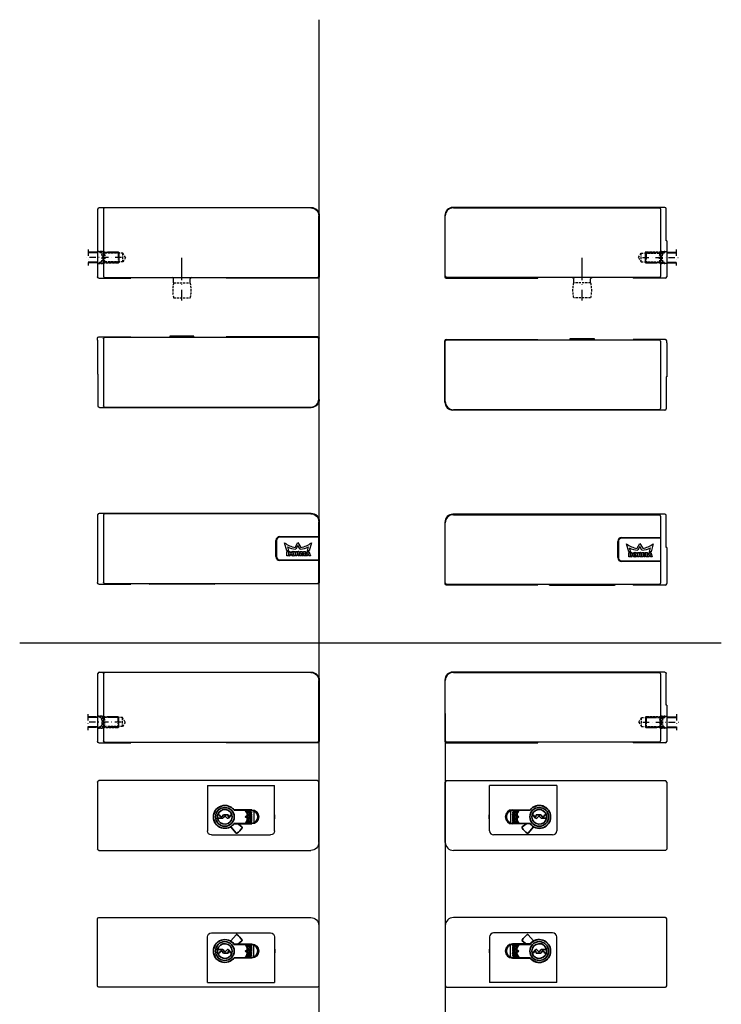
# Model space of a CAD drawing. Units: millimetres. Extents: x -603 to 4619, y -2632 to 2195.
# Drawn here: x -603 to -80, y -64 to 670 of the extents above; entities that cross this region are included whole.
import ezdxf

# ---------------------------------------------------------------- set-up
doc = ezdxf.new("R2010")
doc.units = ezdxf.units.MM
doc.header["$LTSCALE"] = 25
for name, pattern in [('PHANTOM', [63.5, 31.75, -6.35, 6.35, -6.35, 6.35, -6.35]), ('STRICHPUNKT2', [12.7, 6.35, -3.175, 0, -3.175]), ('VERDECKT', [9.525, 6.35, -3.175])]:
    doc.linetypes.add(name, pattern=pattern)
for name, color, linetype in [('Deutsch', 4, 'Continuous'), ('Dick', 2, 'Continuous'), ('Duenn', 7, 'Continuous'), ('Mass', 7, 'Continuous'), ('Mittellinie-K', 7, 'STRICHPUNKT2'), ('Phantom', 1, 'PHANTOM'), ('Verdeckt', 7, 'VERDECKT')]:
    doc.layers.add(name, color=color, linetype=linetype)
doc.layers.add('Referenz', color=7, linetype='Continuous', lineweight=35)

# ---------------------------------------------------------------- blocks, each defined once
blk = doc.blocks.new('A$C0C811240')
at = {"layer": 'Dick'}
for p, q in [((-167.33, -49.34), (-167.33, -3.67)), ((-167, -49), (-167, -4)), ((-166.33, -2.67), (-98, -2.67)), ((-166, -3), (-7.5, -3)), ((-98, -2.67), (-98, -3)), ((-73.97, -2), (-72.1, -2)), ((-73.97, -3), (-73.97, -2)), ((-72.1, -2), (-69.97, -2)), ((-72.1, -2), (-72.1, -3)), ((-69.97, -2), (-69.97, -3)), ((-69.97, -2), (-60.02, -2)), ((-60.02, -2), (-57.9, -2)), ((-60.02, -3), (-60.02, -2)), ((-57.9, -2), (-57.9, -3)), ((-57.9, -2), (-56.02, -2)), ((-56.02, -2), (-56.02, -3)), ((-3, -2.53), (-27, -2.53)), ((-27, -3), (-27, -2.53)), ((-6.5, -4), (-6.5, -3.99)), ((-6.5, -4), (-6.5, -20)), ((-2, -5.03), (-2, -3.53)), ((-2, -5.03), (-2, -30.53)), ((-6.5, -20), (-6.5, -20.5)), ((-6.5, -20.5), (-6.5, -37.5)), ((-2.21, -30.53), (-2.43, -30.53)), ((-2.43, -30.53), (-2.43, -54.34)), ((-2, -30.53), (-2.21, -30.53)), ((-6.5, -37.5), (-6.5, -38)), ((-6.5, -38), (-6.5, -54)), ((-3.5, -55.33), (-161.34, -55.33)), ((-7.5, -55), (-161, -55)), ((-6.5, -54.01), (-6.5, -54))]:
    blk.add_line(p, q, dxfattribs=at)
for centre, radius, start, end in [((-7.5, -4), 1, 0, 90), ((-161, -49), 6, 180, 270), ((-7.5, -54), 1, 270, 0)]:
    blk.add_arc(centre, radius, start, end, dxfattribs=at)
for centre, major_axis, ratio, start_param, end_param in [((-166.33, -3.67), (-0.708, 0.708), 0.998783, 5.498396, 7.067974), ((-166, -4), (-0.708, 0.708), 0.998783, 5.498396, 7.067974), ((-7.59, -4), (1.08, 0.09), 0.918672, 6.20847, 6.514967), ((-3, -3.53), (0, 1), 0.999391, 4.712389, 6.283185), ((-161.33, -49.33), (-4.25, -4.25), 0.998783, 5.498396, 7.067974), ((-7.59, -54), (1.08, -0.09), 0.918672, 6.051404, 6.357901), ((-3.52, -54.33), (1.08, -0.09), 0.918672, 4.800853, 6.357901)]:
    blk.add_ellipse(centre, major_axis=major_axis, ratio=ratio, start_param=start_param, end_param=end_param, dxfattribs=at)
blk = doc.blocks.new('A$C26222C27')
at = {"layer": 'Dick'}
for p, q in [((-3.5, 59.33), (-161.34, 59.33)), ((-161, 59), (-161, 59)), ((-161, 59), (-7.5, 59)), ((-167.33, 53.34), (-167.33, 7.67)), ((-167, 8), (-167, 53)), ((-6.5, 58), (-6.5, 42)), ((-2.43, 34.53), (-2.43, 58.34)), ((-38.5, 27), (-38.5, 39)), ((-38, 39), (-38, 27)), ((-35.5, 42), (-6.5, 42)), ((-6.5, 41.5), (-35.5, 41.5)), ((-30.32, 31.4), (-32.02, 37.34)), ((-24.12, 33.92), (-22, 37.59)), ((-22, 37.59), (-19.88, 33.92)), ((-11.98, 37.34), (-13.68, 31.4)), ((-6.5, 42), (-6.5, 41.5)), ((-6.5, 41.5), (-6.5, 24.5)), ((-29.08, 31.4), (-30.32, 31.4)), ((-30.26, 30.8), (-28.52, 30.8)), ((-30.26, 27.5), (-30.26, 30.8)), ((-29.91, 34.31), (-29.08, 31.4)), ((-28.72, 30.12), (-29.2, 30.12)), ((-29.2, 30.12), (-29.2, 28.18)), ((-28.52, 29.69), (-28.72, 30.12)), ((-28.52, 28.61), (-28.52, 29.69)), ((-27.45, 29.73), (-27.45, 28.57)), ((-27.06, 28.67), (-27.06, 29.64)), ((-26.1, 30.8), (-25.3, 30.8)), ((-25.97, 29.69), (-25.97, 28.55)), ((-25.25, 28.61), (-25.25, 29.75)), ((-24.13, 29.62), (-24.13, 28.67)), ((-23.77, 30.8), (-21.82, 30.8)), ((-23.77, 27.5), (-23.77, 30.8)), ((-22, 35.21), (-23.59, 32.46)), ((-22.8, 30.19), (-22.8, 29.47)), ((-22.34, 30.19), (-22.8, 30.19)), ((-22.8, 29.47), (-22.38, 29.47)), ((-20.41, 32.46), (-22, 35.21)), ((-20.46, 30.8), (-18.91, 30.8)), ((-20.46, 27.5), (-20.46, 30.8)), ((-19.49, 29.93), (-19.49, 27.5)), ((-19.4, 29.93), (-19.49, 29.93)), ((-18.86, 27.5), (-19.4, 29.93)), ((-18.91, 30.8), (-18.48, 28.18)), ((-18.37, 28.18), (-17.94, 30.8)), ((-17.46, 29.93), (-17.99, 27.5)), ((-17.94, 30.8), (-16.39, 30.8)), ((-17.36, 29.93), (-17.46, 29.93)), ((-17.36, 27.5), (-17.36, 29.93)), ((-16.39, 30.8), (-16.39, 27.5)), ((-16.19, 27.5), (-15.09, 30.8)), ((-15.09, 30.8), (-13.9, 30.8)), ((-14.92, 31.4), (-14.09, 34.31)), ((-13.68, 31.4), (-14.92, 31.4)), ((-14.59, 29.93), (-14.82, 28.67)), ((-14.4, 29.93), (-14.59, 29.93)), ((-14.17, 28.67), (-14.4, 29.93)), ((-13.9, 30.8), (-12.8, 27.5)), ((-2, 34.53), (-2.43, 34.53)), ((-2, 34.53), (-2, 7.63)), ((-35.5, 24.5), (-6.5, 24.5)), ((-6.5, 24), (-35.5, 24)), ((-28.52, 27.5), (-30.26, 27.5)), ((-29.2, 28.18), (-28.72, 28.18)), ((-28.72, 28.18), (-28.52, 28.61)), ((-25.3, 27.5), (-25.88, 27.5)), ((-22.8, 27.5), (-23.77, 27.5)), ((-22.8, 28.86), (-22.8, 27.5)), ((-22.47, 28.86), (-22.8, 28.86)), ((-21.92, 27.5), (-22.47, 28.86)), ((-20.85, 27.5), (-21.92, 27.5)), ((-21.55, 28.85), (-20.85, 27.5)), ((-19.49, 27.5), (-20.46, 27.5)), ((-17.99, 27.5), (-18.86, 27.5)), ((-18.48, 28.18), (-18.37, 28.18)), ((-16.39, 27.5), (-17.36, 27.5)), ((-15.03, 27.5), (-16.19, 27.5)), ((-14.92, 28.1), (-15.03, 27.5)), ((-14.07, 28.1), (-14.92, 28.1)), ((-14.82, 28.67), (-14.17, 28.67)), ((-13.96, 27.5), (-14.07, 28.1)), ((-12.8, 27.5), (-13.96, 27.5)), ((-6.5, 24.5), (-6.5, 24)), ((-6.5, 24), (-6.5, 8)), ((-167, 8), (-167, 8)), ((-6.5, 8), (-6.5, 7.99)), ((-2, 7.53), (-2, 7.63)), ((-166.33, 6.67), (-98, 6.67)), ((-166, 7), (-166, 7)), ((-7.5, 7), (-166, 7)), ((-98, 6.67), (-98, 7)), ((-89, 6.5), (-41, 6.5)), ((-27, 7), (-27, 6.53)), ((-3, 6.53), (-27, 6.53))]:
    blk.add_line(p, q, dxfattribs=at)
for centre, radius, start, end in [((-7.5, 58), 1, 0, 90), ((-35.5, 39), 3, 90, 180), ((-35.5, 39), 2.5, 90, 180), ((-22, 49.62), 15.85, 230.80753, 262.32178), ((-22, 49.62), 15.85, 277.67822, 309.19247), ((-21.99, 49.63), 17.25, 242.66537, 264.68136), ((-28.52, 29.73), 1.07, 0, 90), ((-25.88, 29.64), 1.17, 100.52901, 180), ((-25.61, 29.72), 0.365, 3.73212, 185.69635), ((-25.3, 29.62), 1.17, 0, 90), ((-22.38, 29.83), 0.365, 270, 83.18824), ((-21.82, 29.83), 0.971, 358.82489, 90), ((-21.82, 29.78), 0.971, 286.35598, 1.7552), ((-22.01, 49.63), 17.25, 275.31864, 297.33463), ((-35.5, 27), 3, 180, 270), ((-35.5, 27), 2.5, 180, 270), ((-28.52, 28.57), 1.07, 270, 0), ((-25.88, 28.67), 1.17, 180, 270), ((-25.61, 28.58), 0.366, 185.69635, 3.73212), ((-25.3, 28.67), 1.17, 270, 0), ((-7.5, 8), 1, 270, 0), ((-89, 7.5), 1, 210, 270), ((-41, 7.5), 1, 270, 330)]:
    blk.add_arc(centre, radius, start, end, dxfattribs=at)
for centre, major_axis, ratio, start_param, end_param in [((-161.33, 53.33), (-4.25, 4.25), 0.998783, 5.498396, 7.067974), ((-161, 53), (-4.25, 4.25), 0.998783, 5.498396, 7.067974), ((-3.52, 58.33), (1.08, 0.09), 0.918672, 6.20847, 7.765518), ((-166.33, 7.67), (-0.708, -0.708), 0.998783, 5.498396, 7.067974), ((-166, 8), (-0.708, -0.708), 0.998783, 5.498396, 7.067974), ((-7.59, 8), (1.08, -0.09), 0.918672, 6.051404, 6.357901), ((-3, 7.53), (0, -1), 0.999391, 0, 1.570796), ((-3, 7.72), (0.719, -0.754), 0.921791, 0.755037, 0.768785)]:
    blk.add_ellipse(centre, major_axis=major_axis, ratio=ratio, start_param=start_param, end_param=end_param, dxfattribs=at)
blk = doc.blocks.new('A$C0C2A18BC')
at = {"layer": 'Dick'}
for p, q in [((3.5, 59.33), (161.34, 59.33)), ((161, 59), (7.5, 59)), ((161, 59), (161, 59)), ((2.43, 34.53), (2.43, 58.34)), ((6.5, 58), (6.5, 8)), ((167, 53), (167, 53)), ((167, 8), (167, 53)), ((167.33, 53.34), (167.33, 7.67)), ((135, 27), (135, 39)), ((135.5, 39), (135.5, 27)), ((138, 42), (167, 42)), ((167, 41.5), (138, 41.5)), ((143.18, 31.4), (141.48, 37.34)), ((149.38, 33.92), (151.5, 37.59)), ((151.5, 37.59), (153.62, 33.92)), ((161.52, 37.34), (159.82, 31.4)), ((2, 34.53), (2.43, 34.53)), ((2, 34.53), (2, 7.63)), ((144.42, 31.4), (143.18, 31.4)), ((143.24, 30.8), (144.98, 30.8)), ((143.24, 27.5), (143.24, 30.8)), ((143.59, 34.31), (144.42, 31.4)), ((144.78, 30.12), (144.3, 30.12)), ((144.3, 30.12), (144.3, 28.18)), ((144.98, 29.69), (144.78, 30.12)), ((144.98, 28.61), (144.98, 29.69)), ((146.05, 29.73), (146.05, 28.57)), ((146.44, 28.67), (146.44, 29.64)), ((147.4, 30.8), (148.2, 30.8)), ((147.53, 29.69), (147.53, 28.55)), ((148.25, 28.61), (148.25, 29.75)), ((149.37, 29.62), (149.37, 28.67)), ((149.73, 30.8), (151.68, 30.8)), ((149.73, 27.5), (149.73, 30.8)), ((151.5, 35.21), (149.91, 32.46)), ((150.7, 30.19), (150.7, 29.47)), ((151.16, 30.19), (150.7, 30.19)), ((150.7, 29.47), (151.12, 29.47)), ((153.09, 32.46), (151.5, 35.21)), ((153.04, 30.8), (154.59, 30.8)), ((153.04, 27.5), (153.04, 30.8)), ((154.01, 29.93), (154.01, 27.5)), ((154.1, 29.93), (154.01, 29.93)), ((154.64, 27.5), (154.1, 29.93)), ((154.59, 30.8), (155.02, 28.18)), ((155.13, 28.18), (155.56, 30.8)), ((156.04, 29.93), (155.51, 27.5)), ((155.56, 30.8), (157.11, 30.8)), ((156.14, 29.93), (156.04, 29.93)), ((156.14, 27.5), (156.14, 29.93)), ((157.11, 30.8), (157.11, 27.5)), ((157.31, 27.5), (158.41, 30.8)), ((158.41, 30.8), (159.6, 30.8)), ((158.58, 31.4), (159.41, 34.31)), ((159.82, 31.4), (158.58, 31.4)), ((158.91, 29.93), (158.68, 28.67)), ((159.1, 29.93), (158.91, 29.93)), ((159.33, 28.67), (159.1, 29.93)), ((159.6, 30.8), (160.7, 27.5)), ((138, 24.5), (167, 24.5)), ((167, 24), (138, 24)), ((144.98, 27.5), (143.24, 27.5)), ((144.3, 28.18), (144.78, 28.18)), ((144.78, 28.18), (144.98, 28.61)), ((148.2, 27.5), (147.62, 27.5)), ((150.7, 27.5), (149.73, 27.5)), ((150.7, 28.86), (150.7, 27.5)), ((151.03, 28.86), (150.7, 28.86)), ((151.58, 27.5), (151.03, 28.86)), ((152.65, 27.5), (151.58, 27.5)), ((151.95, 28.85), (152.65, 27.5)), ((154.01, 27.5), (153.04, 27.5)), ((155.51, 27.5), (154.64, 27.5)), ((155.02, 28.18), (155.13, 28.18)), ((157.11, 27.5), (156.14, 27.5)), ((158.47, 27.5), (157.31, 27.5)), ((158.58, 28.1), (158.47, 27.5)), ((159.43, 28.1), (158.58, 28.1)), ((158.68, 28.67), (159.33, 28.67)), ((159.54, 27.5), (159.43, 28.1)), ((160.7, 27.5), (159.54, 27.5)), ((2, 7.53), (2, 7.63)), ((6.5, 8), (6.5, 7.99)), ((167, 8), (167, 8)), ((3, 6.53), (27, 6.53)), ((7.5, 7), (166, 7)), ((27, 7), (27, 6.53)), ((89, 6.5), (41, 6.5)), ((98, 6.67), (98, 7)), ((166.33, 6.67), (98, 6.67)), ((166, 7), (166, 7))]:
    blk.add_line(p, q, dxfattribs=at)
for centre, radius, start, end in [((7.5, 58), 1, 90, 180), ((138, 39), 3, 90, 180), ((138, 39), 2.5, 90, 180), ((151.5, 49.62), 15.85, 230.80753, 262.32178), ((151.5, 49.62), 15.85, 277.67822, 309.19247), ((151.51, 49.63), 17.25, 242.66537, 264.68136), ((144.98, 29.73), 1.07, 0, 90), ((147.62, 29.64), 1.17, 100.52901, 180), ((147.89, 29.72), 0.365, 3.73212, 185.69635), ((148.2, 29.62), 1.17, 0, 90), ((151.12, 29.83), 0.365, 270, 83.18824), ((151.68, 29.83), 0.971, 358.82489, 90), ((151.68, 29.78), 0.971, 286.35598, 1.7552), ((151.49, 49.63), 17.25, 275.31864, 297.33463), ((138, 27), 3, 180, 270), ((138, 27), 2.5, 180, 270), ((144.98, 28.57), 1.07, 270, 0), ((147.62, 28.67), 1.17, 180, 270), ((147.89, 28.58), 0.366, 185.69635, 3.73212), ((148.2, 28.67), 1.17, 270, 0), ((7.5, 8), 1, 180, 270), ((41, 7.5), 1, 210, 270), ((89, 7.5), 1, 270, 330)]:
    blk.add_arc(centre, radius, start, end, dxfattribs=at)
at = {"layer": 'Dick', "extrusion": (0, 0, -1)}
for centre, major_axis, ratio, start_param, end_param in [((3.52, 58.33), (-1.08, 0.09), 0.918672, 6.20847, 7.765518), ((161, 53), (4.25, 4.25), 0.998783, 5.498396, 7.067974), ((161.33, 53.33), (4.25, 4.25), 0.998783, 5.498396, 7.067974), ((3, 7.72), (-0.719, -0.754), 0.921791, 0.755037, 0.768785), ((3, 7.53), (0, -1), 0.999391, 0, 1.570796), ((7.59, 8), (-1.08, -0.09), 0.918672, 6.051404, 6.357901), ((166, 8), (0.708, -0.708), 0.998783, 5.498396, 7.067974), ((166.33, 7.67), (0.708, -0.708), 0.998783, 5.498396, 7.067974)]:
    blk.add_ellipse(centre, major_axis=major_axis, ratio=ratio, start_param=start_param, end_param=end_param, dxfattribs=at)
blk = doc.blocks.new('A$C26CB5338')
at = {"layer": 'Dick'}
for p, q in [((2, -5.03), (2, -3.53)), ((2, -5.03), (2, -30.53)), ((3, -2.53), (27, -2.53)), ((6.5, -4), (6.5, -3.99)), ((6.5, -4), (6.5, -20)), ((166, -3), (7.5, -3)), ((27, -3), (27, -2.53)), ((56.02, -2), (56.02, -3)), ((57.9, -2), (56.02, -2)), ((57.9, -2), (57.9, -3)), ((60.02, -2), (57.9, -2)), ((60.02, -3), (60.02, -2)), ((69.97, -2), (60.02, -2)), ((72.1, -2), (69.97, -2)), ((69.97, -2), (69.97, -3)), ((73.97, -2), (72.1, -2)), ((72.1, -2), (72.1, -3)), ((73.97, -3), (73.97, -2)), ((166.33, -2.67), (98, -2.67)), ((98, -2.67), (98, -3)), ((167, -49), (167, -4)), ((167.33, -49.34), (167.33, -3.67)), ((6.5, -20), (6.5, -20.5)), ((6.5, -20.5), (6.5, -37.5)), ((2, -30.53), (2.21, -30.53)), ((2.21, -30.53), (2.43, -30.53)), ((2.43, -30.53), (2.43, -54.34)), ((6.5, -37.5), (6.5, -38)), ((6.5, -38), (6.5, -54)), ((3.5, -55.33), (161.34, -55.33)), ((6.5, -54.01), (6.5, -54)), ((7.5, -55), (161, -55))]:
    blk.add_line(p, q, dxfattribs=at)
for centre, radius, start, end in [((7.5, -4), 1, 90, 180), ((161, -49), 6, 270, 0), ((7.5, -54), 1, 180, 270)]:
    blk.add_arc(centre, radius, start, end, dxfattribs=at)
at = {"layer": 'Dick', "extrusion": (0, 0, -1)}
for centre, major_axis, ratio, start_param, end_param in [((3, -3.53), (0, 1), 0.999391, -1.570796, 0), ((7.59, -4), (-1.08, 0.09), 0.918672, -0.074716, 0.231781), ((166, -4), (0.708, 0.708), 0.998783, -0.784789, 0.784789), ((166.33, -3.67), (0.708, 0.708), 0.998783, -0.784789, 0.784789), ((161.33, -49.33), (-4.25, 4.25), 0.998783, 2.356803, 3.926382), ((3.52, -54.33), (1.08, 0.09), 0.918672, 1.65926, 3.216308), ((7.59, -54), (1.08, 0.09), 0.918672, 2.909811, 3.216308)]:
    blk.add_ellipse(centre, major_axis=major_axis, ratio=ratio, start_param=start_param, end_param=end_param, dxfattribs=at)
blk = doc.blocks.new('A$C38CF45BA')
at = {"layer": 'Dick'}
for p, q in [((-167, -49), (-167, -4)), ((-166, -3), (-3, -3)), ((-134, -11.5), (-134, -6.5)), ((-84, -6.5), (-134, -6.5)), ((-84, -6.5), (-84, -11.5)), ((-2, -4), (-2, -54)), ((-134, -40.5), (-134, -11.5)), ((-84, -11.5), (-84, -40.5)), ((-134.3, -31.4), (-134.3, -28.6)), ((-134, -28.6), (-134.3, -28.6)), ((-118.5, -25.13), (-118.5, -34.87)), ((-117, -24.7), (-103.77, -24.7)), ((-117, -24.9), (-103.92, -24.9)), ((-113.5, -24.9), (-113.5, -35.1)), ((-134, -31.4), (-134.3, -31.4)), ((-103.92, -35.1), (-117, -35.1)), ((-103.77, -35.3), (-117, -35.3)), ((-87, -43.5), (-131, -43.5)), ((-3, -55), (-161, -55))]:
    blk.add_line(p, q, dxfattribs=at)
for centre, radius, start, end in [((-166, -4), 1, 90, 180), ((-3, -4), 1, 0, 90), ((-97, -30), 8.6, 218.04492, 141.95508), ((-117, -30), 5.3, 90, 270), ((-117, -30), 5.1, 90, 270), ((-97, -30), 8.6, 141.95508, 143.62816), ((-97, -30), 8.6, 216.37184, 218.04492), ((-131, -40.5), 3, 180, 270), ((-87, -40.5), 3, 270, 0), ((-161, -49), 6, 180, 270), ((-3, -54), 1, 270, 0)]:
    blk.add_arc(centre, radius, start, end, dxfattribs=at)
at = {"layer": 'Referenz'}
for p, q in [((-116.8, -28.47), (-116.8, -28.2)), ((-116.79, -26.16), (-115.26, -26.16)), ((-116.79, -26.97), (-116.79, -26.16)), ((-116.79, -29.18), (-115.26, -29.18)), ((-116.79, -29.63), (-116.79, -29.18)), ((-116.5, -25), (-103.87, -25)), ((-115.58, -26.65), (-116.48, -26.65)), ((-116.48, -26.65), (-116.48, -26.89)), ((-116.4, -26.97), (-115.66, -26.97)), ((-116.33, -28.49), (-115.8, -28.49)), ((-115.78, -28.16), (-116.31, -28.16)), ((-115.76, -27.47), (-116.29, -27.47)), ((-116.25, -27.65), (-115.8, -27.65)), ((-115.81, -29.01), (-116.25, -29.01)), ((-115.58, -26.89), (-115.58, -26.65)), ((-115.26, -26.16), (-115.26, -26.97)), ((-115.26, -28.1), (-115.26, -28.47)), ((-115.26, -29.18), (-115.26, -30.09)), ((-114.98, -26.13), (-112.22, -25.34)), ((-114.98, -26.71), (-114.98, -26.13)), ((-113.63, -26.32), (-114.98, -26.71)), ((-113.21, -30), (-114.49, -29.26)), ((-113.81, -29.02), (-112.1, -30)), ((-101.5, -29.04), (-101.5, -28.54)), ((-101.5, -28.54), (-100.16, -29.92)), ((-99.7, -30.89), (-101.5, -29.04)), ((-99.54, -29.71), (-99.4, -28.54)), ((-99.4, -28.54), (-95.9, -28.54)), ((-95.9, -28.54), (-94.92, -29.74)), ((-93.68, -29.74), (-92.7, -28.54)), ((-92.7, -28.54), (-91.7, -28.54)), ((-116.16, -29.63), (-116.79, -29.63)), ((-116.79, -30.04), (-116.16, -29.79)), ((-116.79, -30.54), (-116.79, -30.04)), ((-116.17, -30.21), (-116.79, -30.54)), ((-116.79, -30.72), (-115.26, -30.72)), ((-116.79, -31.17), (-116.79, -30.72)), ((-115.67, -31.17), (-116.79, -31.17)), ((-116.79, -31.46), (-115.67, -31.21)), ((-116.79, -31.87), (-116.79, -31.46)), ((-115.67, -32.08), (-116.79, -31.87)), ((-116.79, -32.12), (-115.67, -32.12)), ((-116.79, -32.57), (-116.79, -32.12)), ((-115.26, -32.57), (-116.79, -32.57)), ((-116.79, -32.66), (-115.26, -33.05)), ((-116.79, -33.21), (-116.79, -32.66)), ((-116.52, -33.26), (-116.79, -33.21)), ((-116.79, -33.7), (-116.52, -33.65)), ((-116.79, -34.24), (-116.79, -33.7)), ((-115.26, -33.85), (-116.79, -34.24)), ((-116.52, -33.65), (-116.52, -33.26)), ((-103.87, -35), (-116.5, -35)), ((-115.26, -31.42), (-116.39, -31.67)), ((-116.39, -31.67), (-115.26, -31.87)), ((-115.67, -33.41), (-116.25, -33.3)), ((-116.25, -33.3), (-116.25, -33.61)), ((-116.25, -33.61), (-115.67, -33.5)), ((-116.16, -29.79), (-116.16, -29.63)), ((-115.54, -29.63), (-115.88, -29.63)), ((-115.88, -29.63), (-115.88, -29.83)), ((-115.67, -31.21), (-115.67, -31.17)), ((-115.67, -32.12), (-115.67, -32.08)), ((-115.67, -33.5), (-115.67, -33.41)), ((-115.54, -29.85), (-115.54, -29.63)), ((-115.26, -30.72), (-115.26, -31.42)), ((-115.26, -31.87), (-115.26, -32.57)), ((-115.26, -33.05), (-115.26, -33.85)), ((-114.98, -33.29), (-113.63, -33.68)), ((-114.98, -33.87), (-114.98, -33.29)), ((-112.22, -34.66), (-114.98, -33.87)), ((-114.49, -30.74), (-113.21, -30)), ((-112.1, -30), (-113.81, -30.99)), ((-106.35, -35), (-109.69, -37.51)), ((-97.8, -29.87), (-98.67, -30.86)), ((-95.6, -31.04), (-96.59, -29.88)), ((-91.6, -31.04), (-95.6, -31.04)), ((-105.31, -42.18), (-101.32, -37.54))]:
    blk.add_line(p, q, dxfattribs=at)
blk.add_circle((-97, -30), 7, dxfattribs=at)
for centre, radius, start, end in [((-97, -30), 8.5, 216.03188, 143.96812), ((-116.5, -30), 5, 90, 270), ((-116.25, -28.2), 0.546, 90, 180), ((-116.25, -28.47), 0.546, 180, 270), ((-116.29, -26.97), 0.5, 180, 270), ((-116.4, -26.89), 0.08, 180, 270), ((-116.31, -28.33), 0.17, 88.48364, 263.35955), ((-115.81, -28.47), 0.546, 270, 0), ((-115.8, -28.2), 0.546, 10.52901, 90), ((-115.8, -28.32), 0.17, 268.48364, 83.35955), ((-115.76, -26.97), 0.5, 270, 0), ((-115.66, -26.89), 0.08, 270, 0), ((-106.5, -30.01), 8.02, 152.66748, 174.69186), ((-106.5, -30), 7.37, 140.80594, 172.31426), ((-97, -30), 5.5, 15.43786, 349.14336), ((-97, -30), 5.5, 349.14336, 15.43786), ((-115.74, -30.09), 0.452, 196.35598, 271.7552), ((-115.71, -29.83), 0.17, 180, 353.18824), ((-115.71, -30.09), 0.452, 268.82489, 0), ((-106.5, -30), 8.02, 185.30814, 207.33252), ((-106.5, -30), 7.37, 187.68574, 219.19406), ((-99.9, -29.67), 0.361, 224.15378, 353.10919), ((-99.2, -30.4), 0.7, 224.15378, 318.59038), ((-97.2, -30.4), 0.8, 40.63692, 138.59038), ((-94.3, -29.24), 0.8, 219.10743, 320.89257), ((-109.39, -37.91), 0.5, 126.9983, 212.57237), ((-97, -30), 15.2, 212.57237, 233.77086), ((-105.69, -41.86), 0.5, 233.77086, 319.34494), ((-100.94, -37.87), 0.5, 115.19829, 139.34494)]:
    blk.add_arc(centre, radius, start, end, dxfattribs=at)
blk = doc.blocks.new('A$C0F7E3202')
at = {"layer": 'Dick'}
for p, q in [((-3, 59), (-161, 59)), ((-167, 53), (-167, 8)), ((-2, 8), (-2, 58)), ((-134, 44.5), (-134, 15.5)), ((-87, 47.5), (-131, 47.5)), ((-84, 15.5), (-84, 44.5)), ((-118.5, 29.13), (-118.5, 38.87)), ((-103.77, 39.3), (-117, 39.3)), ((-103.92, 39.1), (-117, 39.1)), ((-113.5, 28.9), (-113.5, 39.1)), ((-134.3, 35.4), (-134.3, 32.6)), ((-134, 35.4), (-134.3, 35.4)), ((-134, 32.6), (-134.3, 32.6)), ((-117, 28.9), (-103.92, 28.9)), ((-117, 28.7), (-103.77, 28.7)), ((-134, 15.5), (-134, 10.5)), ((-84, 10.5), (-84, 15.5)), ((-84, 10.5), (-134, 10.5)), ((-166, 7), (-3, 7))]:
    blk.add_line(p, q, dxfattribs=at)
for centre, radius, start, end in [((-161, 53), 6, 90, 180), ((-3, 58), 1, 0, 90), ((-131, 44.5), 3, 90, 180), ((-87, 44.5), 3, 0, 90), ((-117, 34), 5.3, 90, 270), ((-117, 34), 5.1, 90, 270), ((-97, 34), 8.6, 141.95508, 143.62816), ((-97, 34), 8.6, 218.04492, 141.95508), ((-97, 34), 8.6, 216.37184, 218.04492), ((-166, 8), 1, 180, 270), ((-3, 8), 1, 270, 0)]:
    blk.add_arc(centre, radius, start, end, dxfattribs=at)
at = {"layer": 'Referenz'}
for p, q in [((-105.31, 46.18), (-101.32, 41.54)), ((-116.79, 38.24), (-116.79, 37.7)), ((-115.26, 37.85), (-116.79, 38.24)), ((-116.79, 37.7), (-116.52, 37.65)), ((-116.52, 37.26), (-116.79, 37.21)), ((-116.79, 37.21), (-116.79, 36.66)), ((-116.79, 36.66), (-115.26, 37.05)), ((-116.52, 37.65), (-116.52, 37.26)), ((-103.87, 39), (-116.5, 39)), ((-116.25, 37.61), (-115.67, 37.5)), ((-116.25, 37.3), (-116.25, 37.61)), ((-115.67, 37.41), (-116.25, 37.3)), ((-115.67, 37.5), (-115.67, 37.41)), ((-115.26, 37.05), (-115.26, 37.85)), ((-112.22, 38.66), (-114.98, 37.87)), ((-114.98, 37.87), (-114.98, 37.29)), ((-114.98, 37.29), (-113.63, 37.68)), ((-106.35, 39), (-109.69, 41.51)), ((-116.8, 32.47), (-116.8, 32.2)), ((-116.79, 36.57), (-116.79, 36.12)), ((-115.26, 36.57), (-116.79, 36.57)), ((-116.79, 36.12), (-115.67, 36.12)), ((-115.67, 36.08), (-116.79, 35.87)), ((-116.79, 35.87), (-116.79, 35.46)), ((-116.79, 35.46), (-115.67, 35.21)), ((-116.79, 35.17), (-116.79, 34.72)), ((-115.67, 35.17), (-116.79, 35.17)), ((-116.79, 34.72), (-115.26, 34.72)), ((-116.79, 34.54), (-116.79, 34.04)), ((-116.17, 34.21), (-116.79, 34.54)), ((-116.79, 34.04), (-116.16, 33.79)), ((-116.79, 33.63), (-116.79, 33.18)), ((-116.16, 33.63), (-116.79, 33.63)), ((-116.79, 33.18), (-115.26, 33.18)), ((-116.79, 30.97), (-116.79, 30.16)), ((-116.79, 30.16), (-115.26, 30.16)), ((-116.48, 30.65), (-116.48, 30.89)), ((-115.58, 30.65), (-116.48, 30.65)), ((-116.4, 30.97), (-115.66, 30.97)), ((-116.39, 35.67), (-115.26, 35.87)), ((-115.26, 35.42), (-116.39, 35.67)), ((-116.33, 32.49), (-115.8, 32.49)), ((-115.78, 32.16), (-116.31, 32.16)), ((-115.76, 31.47), (-116.29, 31.47)), ((-115.81, 33.01), (-116.25, 33.01)), ((-116.25, 31.65), (-115.8, 31.65)), ((-116.16, 33.79), (-116.16, 33.63)), ((-115.88, 33.63), (-115.88, 33.83)), ((-115.54, 33.63), (-115.88, 33.63)), ((-115.67, 36.12), (-115.67, 36.08)), ((-115.67, 35.21), (-115.67, 35.17)), ((-115.58, 30.89), (-115.58, 30.65)), ((-115.54, 33.85), (-115.54, 33.63)), ((-115.26, 35.87), (-115.26, 36.57)), ((-115.26, 34.72), (-115.26, 35.42)), ((-115.26, 33.18), (-115.26, 34.09)), ((-115.26, 32.1), (-115.26, 32.47)), ((-115.26, 30.16), (-115.26, 30.97)), ((-114.98, 30.71), (-114.98, 30.13)), ((-113.63, 30.32), (-114.98, 30.71)), ((-114.98, 30.13), (-112.22, 29.34)), ((-114.49, 34.74), (-113.21, 34)), ((-113.21, 34), (-114.49, 33.26)), ((-112.1, 34), (-113.81, 34.99)), ((-113.81, 33.02), (-112.1, 34)), ((-99.7, 34.89), (-101.5, 33.04)), ((-101.5, 32.54), (-100.16, 33.92)), ((-101.5, 33.04), (-101.5, 32.54)), ((-99.54, 33.71), (-99.4, 32.54)), ((-99.4, 32.54), (-95.9, 32.54)), ((-97.8, 33.87), (-98.67, 34.86)), ((-95.6, 35.04), (-96.59, 33.88)), ((-95.9, 32.54), (-94.92, 33.74)), ((-91.6, 35.04), (-95.6, 35.04)), ((-93.68, 33.74), (-92.7, 32.54)), ((-92.7, 32.54), (-91.7, 32.54)), ((-116.5, 29), (-103.87, 29))]:
    blk.add_line(p, q, dxfattribs=at)
blk.add_circle((-97, 34), 7, dxfattribs=at)
for centre, radius, start, end in [((-97, 34), 15.2, 126.22914, 147.42763), ((-105.69, 45.86), 0.5, 40.65506, 126.22914), ((-116.5, 34), 5, 90, 270), ((-106.5, 34), 8.02, 152.66748, 174.69186), ((-106.5, 34), 7.37, 140.80594, 172.31426), ((-109.39, 41.91), 0.5, 147.42763, 233.0017), ((-97, 34), 8.5, 216.03188, 143.96812), ((-97, 34), 5.5, 10.85664, 344.56214), ((-100.94, 41.87), 0.5, 220.65506, 244.80171), ((-116.25, 32.47), 0.546, 90, 180), ((-116.25, 32.2), 0.546, 180, 270), ((-116.29, 30.97), 0.5, 90, 180), ((-116.31, 32.33), 0.17, 96.64045, 271.51636), ((-116.4, 30.89), 0.08, 90, 180), ((-115.74, 34.09), 0.452, 88.2448, 163.64402), ((-115.71, 33.83), 0.17, 6.81176, 180), ((-115.81, 32.47), 0.546, 0, 90), ((-115.8, 32.32), 0.17, 276.64045, 91.51636), ((-115.8, 32.2), 0.546, 270, 349.47099), ((-115.76, 30.97), 0.5, 0, 90), ((-115.71, 34.09), 0.452, 0, 91.17511), ((-115.66, 30.89), 0.08, 0, 90), ((-106.5, 34.01), 8.02, 185.30814, 207.33252), ((-106.5, 34), 7.37, 187.68574, 219.19406), ((-99.9, 33.67), 0.361, 6.89081, 135.84622), ((-99.2, 34.4), 0.7, 41.40962, 135.84622), ((-97.2, 34.4), 0.8, 221.40962, 319.36308), ((-94.3, 33.24), 0.8, 39.10743, 140.89257), ((-97, 34), 5.5, 344.56214, 10.85664)]:
    blk.add_arc(centre, radius, start, end, dxfattribs=at)
blk = doc.blocks.new('A$C51AF105B')
at = {"layer": 'Mittellinie-K', "ltscale": 0.03}
for p, q in [((-2, 0), (25, 0)), ((23, 6), (23, -6))]:
    blk.add_line(p, q, dxfattribs=at)
at = {"layer": 'Phantom', "ltscale": 0.01}
for p, q in [((0, 3.4), (0.6, 4)), ((0, 3.4), (23, 3.4)), ((0.6, 4), (23, 4)), ((0, -3.4), (23, -3.4)), ((0.6, -4), (23, -4))]:
    blk.add_line(p, q, dxfattribs=at)
at = {"layer": 'Phantom', "ltscale": 0.003}
blk.add_line((0, 3.4), (0, -3.4), dxfattribs=at)
at = {"layer": 'Phantom', "ltscale": 0.005}
blk.add_line((0.6, 4), (0.6, -4), dxfattribs=at)
at = {"layer": 'Phantom', "ltscale": 0.05}
blk.add_line((0, -3.4), (0.6, -4), dxfattribs=at)
at = {"layer": 'Phantom', "ltscale": 0.03}
blk.add_point((0.6, 4), dxfattribs=at)
at = {"layer": 'Phantom', "ltscale": 0.05}
blk.add_point((0.6, -4), dxfattribs=at)
blk = doc.blocks.new('A$C71564995')
at = {"layer": 'Dick'}
for p, q in [((-1.34, 52.33), (-159.17, 52.33)), ((-158.84, 52), (-158.83, 52)), ((-158.83, 52), (-5.33, 52)), ((-165.17, 46.34), (-165.17, 0.67)), ((-164.83, 1), (-164.83, 46)), ((-4.33, 51), (-4.33, 1)), ((-0.26, 27.53), (-0.26, 51.34)), ((-0.05, 27.53), (-0.26, 27.53)), ((0.17, 27.53), (-0.05, 27.53)), ((0.17, 27.53), (0.17, 0.63)), ((0.17, 0.53), (0.17, 0.63)), ((-164.17, -0.33), (-95.83, -0.33)), ((-5.33, 0), (-163.83, 0)), ((-95.83, -0.33), (-95.83, 0)), ((-24.83, 0), (-24.83, -0.47)), ((-0.83, -0.47), (-24.83, -0.47))]:
    blk.add_line(p, q, dxfattribs=at)
for centre, start, end in [((-5.33, 51), 0, 90), ((-5.33, 1), 270, 0)]:
    blk.add_arc(centre, 1, start, end, dxfattribs=at)
for centre, major_axis, ratio, start_param, end_param in [((-159.16, 46.33), (-4.25, 4.25), 0.998783, 5.498396, 7.067974), ((-158.83, 46), (-4.25, 4.25), 0.998783, 5.498396, 7.067974), ((-164.17, 0.67), (-0.708, -0.708), 0.998783, 5.498396, 7.067974), ((-163.83, 1), (-0.708, -0.708), 0.998783, 5.498396, 7.067974), ((-0.83, 0.53), (0, -1), 0.999391, 0, 1.570796), ((-0.83, 0.72), (0.719, -0.754), 0.921791, 0.755037, 0.768785)]:
    blk.add_ellipse(centre, major_axis=major_axis, ratio=ratio, start_param=start_param, end_param=end_param, dxfattribs=at)
at = {"layer": 'Dick', "extrusion": (0, 0, -1)}
blk.add_ellipse((-1.35, 51.33), major_axis=(1.08, 0.09), ratio=0.918672, start_param=4.800853, end_param=6.357901, dxfattribs=at)
at = {"layer": 'Verdeckt', "ltscale": 0.01}
for p, q in [((-20.62, 15), (-18.62, 18.32)), ((-20.62, 15), (-18.62, 11.68)), ((-18.62, 11.68), (-18.62, 18.32)), ((-18.62, 18.32), (-3.62, 18.32)), ((-3.62, 19), (-15.62, 19)), ((-15.62, 19), (-15.62, 11)), ((-3.62, 19), (-3.62, 11)), ((-3.3, 19.5), (0.17, 19.5)), ((-18.62, 11.68), (-3.62, 11.68)), ((-3.62, 11), (-15.62, 11)), ((0.17, 10.5), (-3.3, 10.5))]:
    blk.add_line(p, q, dxfattribs=at)
for centre, major_axis, start_param, end_param in [((-3.3, 15), (0, -4.5), 3.141593, 6.283185), ((-1.12, 15), (0, 4.5), 0, 3.141593)]:
    blk.add_ellipse(centre, major_axis=major_axis, ratio=0.428571, start_param=start_param, end_param=end_param, dxfattribs=at)
blk = doc.blocks.new('A$C6BF62FC8')
at = {"layer": 'Duenn'}
blk.add_blockref('A$C71564995', (0, 0), dxfattribs=at)
at = {"layer": 'Mass'}
blk.add_blockref('A$C51AF105B', (-15.62, 15), dxfattribs=at)
blk = doc.blocks.new('A$C324E459B')
at = {"layer": 'Dick'}
for p, q in [((1.5, 52.33), (159.34, 52.33)), ((159, 52), (5.5, 52)), ((159, 52), (159, 52)), ((0.43, 27.53), (0.43, 51.34)), ((4.5, 51), (4.5, 1)), ((165, 1), (165, 46)), ((165.33, 46.34), (165.33, 0.67)), ((0, 27.53), (0.43, 27.53)), ((0, 27.53), (0, 0.63)), ((0, 0.53), (0, 0.63)), ((5.5, 0), (164, 0)), ((25, 0), (25, -0.47)), ((96, -0.33), (96, 0)), ((164, 0), (164, 0)), ((165, 1), (165, 1)), ((1, -0.47), (25, -0.47)), ((56.75, -2), (56.75, -1)), ((69.25, -2), (69.25, -1)), ((164.33, -0.33), (96, -0.33))]:
    blk.add_line(p, q, dxfattribs=at)
for centre, start, end in [((5.5, 51), 90, 180), ((5.5, 1), 180, 270), ((55.75, -1), 0, 90), ((70.25, -1), 90, 180)]:
    blk.add_arc(centre, 1, start, end, dxfattribs=at)
at = {"layer": 'Dick', "extrusion": (0, 0, -1)}
for centre, major_axis, ratio, start_param, end_param in [((1.52, 51.33), (-1.08, 0.09), 0.918672, -0.074716, 1.482333), ((159, 46), (4.25, 4.25), 0.998783, -0.784789, 0.784789), ((159.33, 46.33), (4.25, 4.25), 0.998783, -0.784789, 0.784789), ((1, 0.72), (0.719, 0.754), 0.921791, 3.89663, 3.910378), ((1, 0.53), (0, 1), 0.999391, 3.141593, 4.712389), ((164, 1), (-0.708, 0.708), 0.998783, 2.356803, 3.926382), ((164.33, 0.67), (-0.708, 0.708), 0.998783, 2.356803, 3.926382)]:
    blk.add_ellipse(centre, major_axis=major_axis, ratio=ratio, start_param=start_param, end_param=end_param, dxfattribs=at)
at = {"layer": 'Mass'}
blk.add_line((63, -2), (63, 14.8), dxfattribs=at)
at = {"layer": 'Mittellinie-K', "ltscale": 0.05}
blk.add_line((63, -17), (63, 2), dxfattribs=at)
at = {"layer": 'Verdeckt', "ltscale": 0.01}
for p, q in [((3.68, 19.5), (0.21, 19.5)), ((4, 19), (4, 11)), ((4, 19), (16, 19)), ((19, 18.32), (4, 18.32)), ((16, 19), (16, 11)), ((19, 11.68), (19, 18.32)), ((21, 15), (19, 18.32)), ((21, 15), (19, 11.68)), ((0.21, 10.5), (3.68, 10.5)), ((19, 11.68), (4, 11.68)), ((4, 11), (16, 11)), ((56.75, -4), (69.25, -4)), ((56.75, -15), (69.25, -15))]:
    blk.add_line(p, q, dxfattribs=at)
at = {"layer": 'Verdeckt', "ltscale": 0.005}
for p, q in [((56.75, -4), (56.75, -2)), ((69.25, -4), (69.25, -2))]:
    blk.add_line(p, q, dxfattribs=at)
at = {"layer": 'Verdeckt', "ltscale": 0.01}
for centre, start, end in [((81.14, -9.5), 167.29097, 192.70903), ((44.86, -9.5), 347.29097, 12.70903)]:
    blk.add_arc(centre, 25, start, end, dxfattribs=at)
at = {"layer": 'Verdeckt', "ltscale": 0.01, "extrusion": (0, 0, -1)}
for centre, major_axis, start_param, end_param in [((1.5, 15), (0, 4.5), 0, 3.141593), ((3.68, 15), (0, -4.5), 3.141593, 6.283185)]:
    blk.add_ellipse(centre, major_axis=major_axis, ratio=0.428571, start_param=start_param, end_param=end_param, dxfattribs=at)
blk = doc.blocks.new('A$C509758D2')
at = {"layer": 'Duenn'}
blk.add_blockref('A$C324E459B', (0, 0), dxfattribs=at)
at = {"layer": 'Mass', "xscale": -1}
blk.add_blockref('A$C51AF105B', (16, 15), dxfattribs=at)

msp = doc.modelspace()

# ---------------------------------------------------------------- linework, layer by layer
at = {"layer": 'Deutsch'}
for p, q in [((-380.12894635, 669.97722031), (-380.12894635, -857.44348852)), ((-603.04984165, 205.33377918), (-80.13600398, 205.33377918)), ((-285.83424877, 152.6663555), (-285.83424877, -583.07403663))]:
    msp.add_line(p, q, dxfattribs=at)

# ---------------------------------------------------------------- block references
at = {"layer": 'Duenn'}
for name, p in [('A$C509758D2', (-545.12894635, 477.62073946)), ('A$C6BF62FC8', (-121.00012243, 131.15855435))]:
    msp.add_blockref(name, p, dxfattribs=at)
at = {"layer": 'Duenn', "xscale": -1}
for name, p in [('A$C509758D2', (-120.83424877, 477.62073946)), ('A$C6BF62FC8', (-544.96307269, 131.15855435))]:
    msp.add_blockref(name, p, dxfattribs=at)
at = {"layer": 'Mass'}
for name, p in [('A$C26CB5338', (-547.12894635, 436.09152574)), ('A$C0C811240', (-118.83424877, 434.13232315)), ('A$C0C2A18BC', (-547.12894635, 242.57549079)), ('A$C26222C27', (-118.83424877, 241.83444036)), ('A$C38CF45BA', (-118.83424877, 105.49803669)), ('A$C0F7E3202', (-118.83424877, -58.56744037))]:
    msp.add_blockref(name, p, dxfattribs=at)
at = {"layer": 'Mass', "xscale": -1}
for name, p in [('A$C38CF45BA', (-547.12894635, 105.49803669)), ('A$C0F7E3202', (-547.12894635, -58.56744037))]:
    msp.add_blockref(name, p, dxfattribs=at)

doc.saveas('drawing.dxf')
